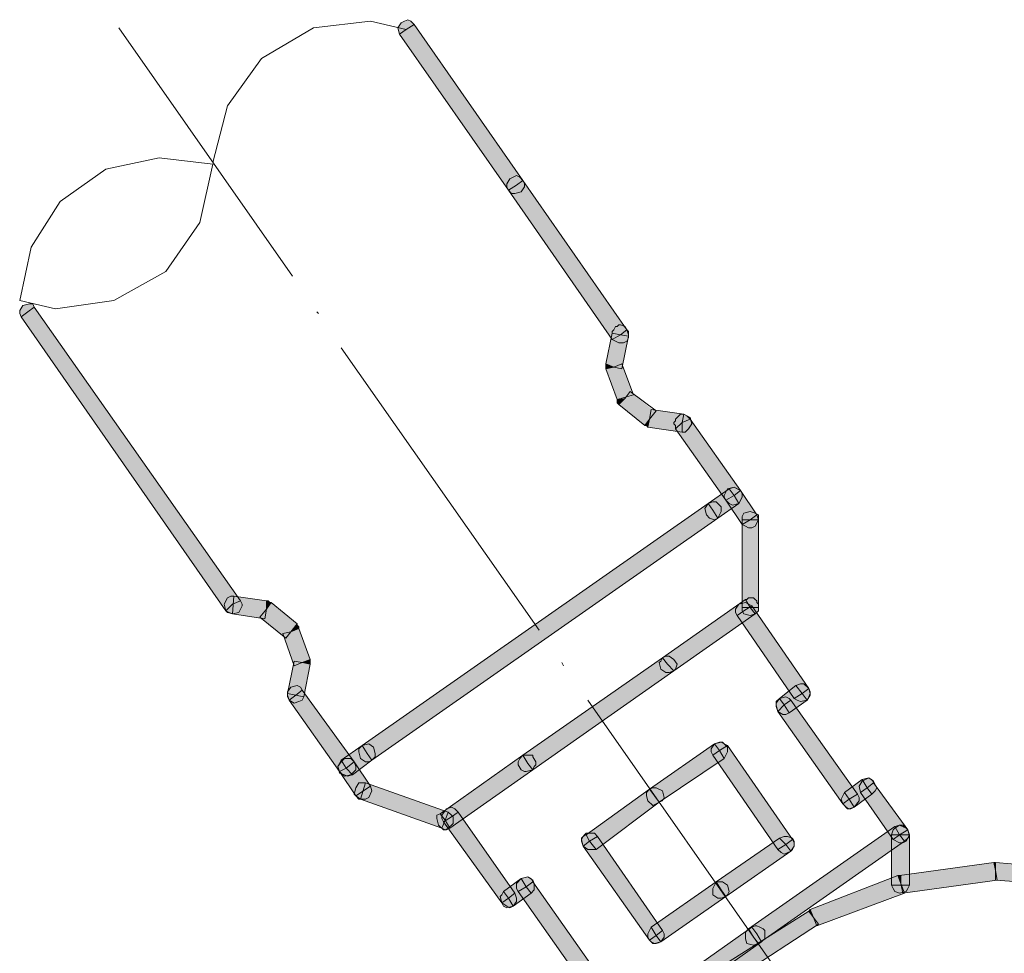
# Model space of a CAD drawing. Units: inches. Extents: x 6707493 to 6961580, y 8638350 to 8788449.
# Drawn here: x 6918858 to 6918939, y 8650438 to 8650515 of the extents above; entities that cross this region are included whole.
import ezdxf

# ---------------------------------------------------------------- set-up
doc = ezdxf.new("R2010")
doc.units = ezdxf.units.IN
doc.header["$MEASUREMENT"] = 0
doc.layers.add('MIDDEL', color=205, linetype='Continuous', lineweight=0)

msp = doc.modelspace()

# ---------------------------------------------------------------- hatches: boundary and pattern name
at = {"layer": 'MIDDEL', "linetype": 'Continuous'}
for points in [[(6918889.864, 8650514.18), (6918889.33, 8650513.78), (6918889.197, 8650514.313), (6918889.464, 8650514.713), (6918889.73, 8650514.847), (6918889.997, 8650514.98), (6918890.264, 8650514.847), (6918890.53, 8650514.58)], [(6918898.264, 8650500.98), (6918898.93, 8650501.38), (6918899.464, 8650501.78), (6918890.53, 8650514.58), (6918889.864, 8650514.18), (6918889.33, 8650513.78)], [(6918898.93, 8650501.38), (6918898.264, 8650500.98), (6918898.13, 8650501.247), (6918898.13, 8650501.513), (6918898.397, 8650501.913), (6918898.93, 8650502.18), (6918899.197, 8650502.047), (6918899.464, 8650501.78)], [(6918906.797, 8650488.713), (6918907.464, 8650489.113), (6918907.997, 8650489.513), (6918899.464, 8650501.78), (6918898.93, 8650501.38), (6918898.264, 8650500.98)], [(6918898.93, 8650501.38), (6918899.464, 8650501.78), (6918899.597, 8650501.513), (6918899.597, 8650501.247), (6918899.33, 8650500.847), (6918898.797, 8650500.713), (6918898.53, 8650500.713), (6918898.264, 8650500.98)], [(6918858.797, 8650490.98), (6918858.264, 8650490.58), (6918858.13, 8650490.847), (6918858.13, 8650491.113), (6918858.397, 8650491.513), (6918858.93, 8650491.647), (6918859.197, 8650491.647), (6918859.33, 8650491.38)], [(6918875.064, 8650466.447), (6918875.597, 8650466.98), (6918876.264, 8650467.247), (6918859.33, 8650491.38), (6918858.797, 8650490.98), (6918858.264, 8650490.58)], [(6918907.464, 8650489.113), (6918906.797, 8650489.247), (6918906.797, 8650489.38), (6918906.93, 8650489.513), (6918907.064, 8650489.78), (6918907.197, 8650489.78), (6918907.33, 8650489.913), (6918907.464, 8650489.913), (6918907.864, 8650489.78), (6918908.13, 8650489.513), (6918908.13, 8650489.38), (6918908.13, 8650488.98)], [(6918907.464, 8650489.113), (6918907.997, 8650489.513), (6918908.13, 8650489.113), (6918908.13, 8650488.847), (6918907.997, 8650488.58), (6918907.73, 8650488.447), (6918907.33, 8650488.447), (6918907.064, 8650488.58), (6918906.797, 8650488.713)], [(6918908.13, 8650488.98), (6918907.464, 8650489.113), (6918906.797, 8650489.247), (6918906.264, 8650486.713), (6918906.93, 8650486.447), (6918907.597, 8650486.313)], [(6918906.93, 8650486.447), (6918906.264, 8650486.713), (6918906.264, 8650486.313)], [(6918907.597, 8650486.713), (6918906.93, 8650486.447), (6918906.264, 8650486.313), (6918907.197, 8650483.78), (6918908.53, 8650484.18)], [(6918908.264, 8650484.447), (6918907.864, 8650483.913), (6918907.33, 8650483.38), (6918909.464, 8650481.647), (6918909.864, 8650482.18), (6918910.397, 8650482.713)], [(6918907.864, 8650483.913), (6918907.197, 8650483.78), (6918907.197, 8650483.647), (6918907.197, 8650483.513), (6918907.33, 8650483.38)], [(6918909.997, 8650482.98), (6918909.864, 8650482.18), (6918909.73, 8650481.513), (6918912.53, 8650481.113), (6918912.53, 8650481.913), (6918912.664, 8650482.58)], [(6918909.864, 8650482.18), (6918909.464, 8650481.647), (6918909.597, 8650481.647), (6918909.73, 8650481.513)], [(6918912.53, 8650481.913), (6918911.997, 8650481.38), (6918911.997, 8650481.647), (6918911.864, 8650481.78), (6918911.864, 8650481.913), (6918911.997, 8650482.047), (6918911.997, 8650482.18), (6918912.13, 8650482.313), (6918912.397, 8650482.58), (6918912.664, 8650482.58), (6918912.93, 8650482.447), (6918913.197, 8650482.18)], [(6918916.13, 8650475.513), (6918916.797, 8650475.913), (6918917.33, 8650476.313), (6918913.197, 8650482.18), (6918912.53, 8650481.913), (6918911.997, 8650481.38)], [(6918912.53, 8650481.913), (6918912.664, 8650482.58), (6918912.93, 8650482.447), (6918913.197, 8650482.313), (6918913.33, 8650481.78), (6918913.064, 8650481.38), (6918912.797, 8650481.113), (6918912.53, 8650481.113)], [(6918914.664, 8650475.247), (6918915.064, 8650474.713), (6918915.464, 8650474.047), (6918917.197, 8650475.247), (6918916.797, 8650475.913), (6918916.397, 8650476.447)], [(6918916.797, 8650475.913), (6918916.13, 8650475.513), (6918915.997, 8650475.78), (6918915.997, 8650475.913), (6918916.13, 8650476.18), (6918916.264, 8650476.447), (6918916.53, 8650476.58), (6918916.797, 8650476.58), (6918917.064, 8650476.447), (6918917.33, 8650476.313)], [(6918916.797, 8650475.913), (6918916.397, 8650476.447), (6918916.797, 8650476.58), (6918917.33, 8650476.313), (6918917.464, 8650476.047), (6918917.464, 8650475.78), (6918917.33, 8650475.513), (6918917.197, 8650475.247)], [(6918916.797, 8650475.913), (6918917.33, 8650476.313), (6918917.464, 8650475.913), (6918917.464, 8650475.647), (6918917.197, 8650475.247), (6918916.664, 8650475.113), (6918916.397, 8650475.247), (6918916.13, 8650475.513)], [(6918917.33, 8650476.313), (6918916.797, 8650475.913), (6918916.13, 8650475.513), (6918917.464, 8650473.513), (6918918.13, 8650473.913), (6918918.664, 8650474.313)], [(6918886.264, 8650455.38), (6918886.664, 8650454.713), (6918887.064, 8650454.18), (6918915.464, 8650474.047), (6918915.064, 8650474.713), (6918914.664, 8650475.247)], [(6918915.064, 8650474.713), (6918915.464, 8650474.047), (6918915.197, 8650473.913), (6918914.93, 8650474.047), (6918914.53, 8650474.313), (6918914.397, 8650474.713), (6918914.53, 8650474.98), (6918914.664, 8650475.247)], [(6918915.064, 8650474.713), (6918914.664, 8650475.247), (6918915.064, 8650475.38), (6918915.33, 8650475.38), (6918915.73, 8650474.98), (6918915.73, 8650474.58), (6918915.464, 8650474.047)], [(6918918.13, 8650473.913), (6918917.464, 8650473.913), (6918917.464, 8650474.18), (6918917.597, 8650474.447), (6918918.13, 8650474.58), (6918918.53, 8650474.447), (6918918.797, 8650474.313), (6918918.797, 8650473.913)], [(6918918.13, 8650473.913), (6918918.664, 8650474.313), (6918918.797, 8650473.913), (6918918.53, 8650473.38), (6918918.264, 8650473.247), (6918917.997, 8650473.247), (6918917.73, 8650473.38), (6918917.464, 8650473.513)], [(6918918.797, 8650473.913), (6918917.464, 8650473.913), (6918917.464, 8650466.713), (6918918.797, 8650466.713)], [(6918875.597, 8650466.98), (6918875.597, 8650466.18), (6918875.197, 8650466.313), (6918875.064, 8650466.447), (6918874.93, 8650466.98), (6918875.197, 8650467.513), (6918875.464, 8650467.647), (6918875.73, 8650467.647)], [(6918878.264, 8650465.78), (6918878.397, 8650466.58), (6918878.397, 8650467.247), (6918875.73, 8650467.647), (6918875.597, 8650466.18)], [(6918918.13, 8650466.713), (6918917.73, 8650467.38), (6918917.997, 8650467.513), (6918918.264, 8650467.38), (6918918.664, 8650467.113), (6918918.797, 8650466.713), (6918918.664, 8650466.447), (6918918.53, 8650466.18)], [(6918875.597, 8650466.98), (6918876.264, 8650467.247), (6918876.397, 8650466.98), (6918876.397, 8650466.847), (6918876.13, 8650466.313), (6918875.597, 8650466.18), (6918875.33, 8650466.313), (6918875.064, 8650466.447)], [(6918879.997, 8650464.18), (6918880.397, 8650464.713), (6918880.93, 8650465.38), (6918878.797, 8650467.113), (6918878.397, 8650466.58), (6918877.864, 8650465.913)], [(6918878.397, 8650466.58), (6918878.797, 8650467.113), (6918878.664, 8650467.113), (6918878.53, 8650467.247), (6918878.397, 8650467.247)], [(6918910.93, 8650462.58), (6918911.33, 8650462.047), (6918911.864, 8650461.513), (6918918.53, 8650466.18), (6918918.13, 8650466.713), (6918917.73, 8650467.38)], [(6918917.597, 8650466.447), (6918917.064, 8650466.047), (6918916.93, 8650466.18), (6918916.93, 8650466.313), (6918916.93, 8650466.713), (6918917.064, 8650466.847), (6918917.064, 8650466.98), (6918917.464, 8650467.113), (6918917.73, 8650467.113), (6918917.997, 8650466.98), (6918918.264, 8650466.847)], [(6918918.264, 8650466.847), (6918917.597, 8650466.447), (6918917.064, 8650466.047), (6918921.73, 8650459.247), (6918922.93, 8650460.047)], [(6918918.13, 8650466.713), (6918918.797, 8650466.713), (6918918.797, 8650466.447), (6918918.53, 8650466.18), (6918918.13, 8650466.047), (6918917.597, 8650466.18), (6918917.464, 8650466.447), (6918917.464, 8650466.713)], [(6918880.397, 8650464.713), (6918881.064, 8650464.98), (6918881.064, 8650465.113), (6918880.93, 8650465.247), (6918880.93, 8650465.38)], [(6918880.664, 8650461.913), (6918881.33, 8650462.18), (6918881.997, 8650462.447), (6918881.064, 8650464.98), (6918879.73, 8650464.58)], [(6918911.33, 8650462.047), (6918910.93, 8650462.58), (6918911.464, 8650462.713), (6918911.864, 8650462.447), (6918912.13, 8650462.047), (6918911.997, 8650461.78), (6918911.864, 8650461.513)], [(6918880.13, 8650459.647), (6918881.464, 8650459.38), (6918881.997, 8650462.047), (6918881.33, 8650462.18), (6918880.664, 8650462.313)], [(6918881.33, 8650462.18), (6918881.997, 8650462.047), (6918881.997, 8650462.447)], [(6918899.464, 8650454.58), (6918899.864, 8650453.913), (6918900.264, 8650453.38), (6918911.864, 8650461.513), (6918911.33, 8650462.047), (6918910.93, 8650462.58)], [(6918911.33, 8650462.047), (6918911.864, 8650461.513), (6918911.464, 8650461.38), (6918911.197, 8650461.38), (6918910.797, 8650461.647), (6918910.664, 8650462.18), (6918910.797, 8650462.313), (6918910.93, 8650462.58)], [(6918880.797, 8650459.513), (6918880.264, 8650459.113), (6918880.13, 8650459.513), (6918880.13, 8650459.78), (6918880.397, 8650460.18), (6918880.93, 8650460.313), (6918881.197, 8650460.18), (6918881.33, 8650459.913)], [(6918922.797, 8650459.113), (6918921.864, 8650460.313), (6918920.53, 8650459.247), (6918920.93, 8650458.713), (6918921.33, 8650458.047)], [(6918922.397, 8650459.647), (6918921.864, 8650460.313), (6918922.397, 8650460.447), (6918922.93, 8650460.18), (6918923.064, 8650459.647), (6918922.93, 8650459.38), (6918922.797, 8650459.113)], [(6918880.797, 8650459.513), (6918881.464, 8650459.38), (6918881.33, 8650459.113), (6918881.064, 8650458.98), (6918880.664, 8650458.847), (6918880.264, 8650459.113), (6918880.13, 8650459.38), (6918880.13, 8650459.647)], [(6918884.397, 8650453.247), (6918884.93, 8650453.513), (6918885.597, 8650454.047), (6918881.33, 8650459.913), (6918880.797, 8650459.513), (6918880.264, 8650459.113)], [(6918920.93, 8650458.713), (6918920.397, 8650458.18), (6918920.264, 8650458.58), (6918920.264, 8650458.847), (6918920.53, 8650459.247), (6918921.064, 8650459.38), (6918921.33, 8650459.247), (6918921.464, 8650459.113)], [(6918922.397, 8650459.647), (6918922.93, 8650460.047), (6918923.064, 8650459.78), (6918923.064, 8650459.513), (6918922.797, 8650459.113), (6918922.264, 8650458.98), (6918921.997, 8650458.98), (6918921.73, 8650459.247)], [(6918920.93, 8650458.713), (6918921.33, 8650458.047), (6918921.064, 8650457.913), (6918920.797, 8650457.913), (6918920.397, 8650458.18), (6918920.264, 8650458.713), (6918920.264, 8650458.98), (6918920.53, 8650459.247)], [(6918921.464, 8650459.113), (6918920.93, 8650458.713), (6918920.397, 8650458.18), (6918925.73, 8650450.58), (6918926.264, 8650450.98), (6918926.93, 8650451.38)], [(6918887.064, 8650454.18), (6918886.664, 8650454.713), (6918886.264, 8650455.38), (6918884.53, 8650454.18), (6918884.93, 8650453.513), (6918885.464, 8650452.98)], [(6918886.664, 8650454.713), (6918887.064, 8650454.18), (6918886.797, 8650454.047), (6918886.53, 8650454.047), (6918886.13, 8650454.313), (6918885.997, 8650454.847), (6918885.997, 8650455.113), (6918886.264, 8650455.38)], [(6918886.664, 8650454.713), (6918886.264, 8650455.38), (6918886.397, 8650455.38), (6918886.53, 8650455.513), (6918886.797, 8650455.513), (6918886.93, 8650455.38), (6918887.064, 8650455.38), (6918887.197, 8650455.247), (6918887.33, 8650454.98), (6918887.33, 8650454.713), (6918887.33, 8650454.447), (6918887.064, 8650454.18)], [(6918909.864, 8650451.78), (6918910.264, 8650451.247), (6918910.664, 8650450.713), (6918915.997, 8650454.313), (6918915.597, 8650454.98), (6918915.197, 8650455.513)], [(6918915.597, 8650454.98), (6918915.064, 8650454.58), (6918914.93, 8650454.847), (6918914.93, 8650455.113), (6918915.197, 8650455.513), (6918915.73, 8650455.647), (6918915.997, 8650455.513), (6918916.264, 8650455.38)], [(6918920.397, 8650446.847), (6918921.064, 8650447.247), (6918921.597, 8650447.647), (6918916.264, 8650455.38), (6918915.597, 8650454.98), (6918915.064, 8650454.58)], [(6918915.597, 8650454.98), (6918915.197, 8650455.513), (6918915.597, 8650455.647), (6918915.864, 8650455.647), (6918916.264, 8650455.38), (6918916.264, 8650454.847), (6918916.264, 8650454.58), (6918915.997, 8650454.313)], [(6918900.264, 8650453.38), (6918899.864, 8650453.913), (6918899.464, 8650454.58), (6918892.664, 8650449.78), (6918893.064, 8650449.247), (6918893.464, 8650448.58)], [(6918899.864, 8650453.913), (6918900.264, 8650453.38), (6918899.73, 8650453.247), (6918899.597, 8650453.247), (6918899.33, 8650453.38), (6918899.064, 8650453.78), (6918899.064, 8650454.047), (6918899.197, 8650454.313), (6918899.464, 8650454.58)], [(6918899.864, 8650453.913), (6918899.464, 8650454.58), (6918899.73, 8650454.58), (6918899.864, 8650454.58), (6918899.997, 8650454.58), (6918900.264, 8650454.58), (6918900.264, 8650454.447), (6918900.53, 8650454.047), (6918900.53, 8650453.78), (6918900.397, 8650453.647), (6918900.264, 8650453.38)], [(6918884.93, 8650453.513), (6918884.397, 8650453.247), (6918884.264, 8650453.647), (6918884.53, 8650454.047), (6918884.797, 8650454.313), (6918885.064, 8650454.313), (6918885.33, 8650454.313), (6918885.597, 8650454.047)], [(6918884.93, 8650453.513), (6918885.464, 8650452.98), (6918884.93, 8650452.847), (6918884.664, 8650452.98), (6918884.397, 8650453.113), (6918884.264, 8650453.38), (6918884.264, 8650453.647), (6918884.397, 8650453.913), (6918884.53, 8650454.18)], [(6918884.93, 8650453.513), (6918885.597, 8650454.047), (6918885.73, 8650453.647), (6918885.73, 8650453.38), (6918885.33, 8650452.98), (6918884.797, 8650452.847), (6918884.664, 8650452.98), (6918884.397, 8650453.247)], [(6918885.597, 8650454.047), (6918884.93, 8650453.513), (6918884.397, 8650453.247), (6918885.73, 8650451.247), (6918886.264, 8650451.647), (6918886.93, 8650452.047)], [(6918886.264, 8650451.647), (6918886.13, 8650450.98), (6918885.73, 8650451.247), (6918885.597, 8650451.38), (6918885.73, 8650451.913), (6918885.997, 8650452.313), (6918886.53, 8650452.313)], [(6918886.53, 8650452.313), (6918886.13, 8650450.98), (6918892.797, 8650448.58), (6918893.064, 8650449.247), (6918893.33, 8650449.913)], [(6918925.864, 8650451.513), (6918926.264, 8650450.98), (6918926.664, 8650450.313), (6918928.13, 8650451.38), (6918927.73, 8650451.913), (6918927.33, 8650452.58)], [(6918927.73, 8650451.913), (6918927.197, 8650451.513), (6918927.064, 8650451.647), (6918927.064, 8650451.913), (6918927.064, 8650452.047), (6918927.064, 8650452.18), (6918927.197, 8650452.313), (6918927.197, 8650452.447), (6918927.464, 8650452.58), (6918927.597, 8650452.713), (6918927.864, 8650452.713), (6918928.13, 8650452.58), (6918928.264, 8650452.313)], [(6918928.264, 8650452.313), (6918927.73, 8650451.913), (6918927.197, 8650451.513), (6918929.864, 8650447.647), (6918930.53, 8650448.047), (6918931.064, 8650448.447)], [(6918927.73, 8650451.913), (6918927.33, 8650452.58), (6918927.597, 8650452.713), (6918927.864, 8650452.713), (6918928.264, 8650452.447), (6918928.397, 8650452.18), (6918928.53, 8650451.913), (6918928.397, 8650451.647), (6918928.13, 8650451.38)], [(6918886.264, 8650451.647), (6918886.93, 8650452.047), (6918887.064, 8650451.513), (6918886.797, 8650451.113), (6918886.264, 8650450.98), (6918885.997, 8650450.98), (6918885.73, 8650451.247)], [(6918910.664, 8650450.713), (6918910.264, 8650451.247), (6918909.864, 8650451.78), (6918904.664, 8650448.047), (6918904.93, 8650447.513), (6918905.464, 8650446.847)], [(6918910.264, 8650451.247), (6918910.664, 8650450.713), (6918910.264, 8650450.447), (6918909.73, 8650450.713), (6918909.597, 8650451.247), (6918909.597, 8650451.513), (6918909.864, 8650451.78)], [(6918910.264, 8650451.247), (6918909.864, 8650451.78), (6918910.13, 8650451.913), (6918910.397, 8650451.913), (6918910.93, 8650451.647), (6918911.064, 8650451.113), (6918910.93, 8650450.847), (6918910.664, 8650450.713)], [(6918926.264, 8650450.98), (6918926.664, 8650450.313), (6918926.397, 8650450.18), (6918926.13, 8650450.18), (6918925.73, 8650450.58), (6918925.597, 8650450.98), (6918925.73, 8650451.247), (6918925.864, 8650451.513)], [(6918926.264, 8650450.98), (6918926.93, 8650451.38), (6918927.064, 8650451.113), (6918927.064, 8650450.847), (6918926.664, 8650450.313), (6918926.264, 8650450.18), (6918925.997, 8650450.313), (6918925.73, 8650450.58)], [(6918893.064, 8650449.247), (6918893.464, 8650448.58), (6918893.197, 8650448.447), (6918892.93, 8650448.447), (6918892.53, 8650448.847), (6918892.397, 8650449.247), (6918892.397, 8650449.513), (6918892.664, 8650449.78)], [(6918893.597, 8650449.513), (6918892.93, 8650449.113), (6918892.797, 8650449.38), (6918892.797, 8650449.647), (6918893.197, 8650450.18), (6918893.597, 8650450.313), (6918893.864, 8650450.18), (6918894.13, 8650449.913)], [(6918893.064, 8650449.247), (6918893.33, 8650449.913), (6918893.597, 8650449.78), (6918893.73, 8650449.513), (6918893.73, 8650449.38), (6918893.73, 8650449.113), (6918893.73, 8650448.847), (6918893.597, 8650448.713), (6918893.33, 8650448.58), (6918893.064, 8650448.447), (6918892.93, 8650448.447), (6918892.797, 8650448.58)], [(6918894.13, 8650449.913), (6918893.597, 8650449.513), (6918892.93, 8650449.113), (6918897.73, 8650442.447), (6918898.264, 8650442.847), (6918898.797, 8650443.247)], [(6918904.93, 8650447.513), (6918904.397, 8650447.113), (6918904.264, 8650447.513), (6918904.264, 8650447.78), (6918904.664, 8650448.18), (6918905.197, 8650448.18), (6918905.597, 8650447.913)], [(6918904.93, 8650447.513), (6918905.464, 8650446.847), (6918905.064, 8650446.847), (6918904.797, 8650446.847), (6918904.397, 8650447.113), (6918904.264, 8650447.647), (6918904.397, 8650447.913), (6918904.664, 8650448.047)], [(6918917.997, 8650440.313), (6918918.397, 8650439.647), (6918918.797, 8650439.113), (6918930.797, 8650447.513), (6918930.53, 8650448.047), (6918929.997, 8650448.713)], [(6918930.53, 8650448.047), (6918929.73, 8650448.047), (6918929.864, 8650448.447), (6918929.997, 8650448.58), (6918930.397, 8650448.847), (6918930.93, 8650448.58), (6918931.064, 8650448.447), (6918931.197, 8650448.047)], [(6918931.197, 8650448.047), (6918929.73, 8650448.047), (6918929.73, 8650443.913), (6918931.197, 8650443.913)], [(6918930.53, 8650448.047), (6918931.064, 8650448.447), (6918931.197, 8650448.047), (6918930.93, 8650447.513), (6918930.664, 8650447.38), (6918930.397, 8650447.38), (6918930.13, 8650447.513), (6918929.864, 8650447.647)], [(6918930.53, 8650448.047), (6918929.997, 8650448.713), (6918930.397, 8650448.847), (6918930.664, 8650448.847), (6918931.064, 8650448.447), (6918931.197, 8650447.913), (6918931.064, 8650447.78), (6918930.797, 8650447.513)], [(6918909.864, 8650439.38), (6918910.397, 8650439.78), (6918910.93, 8650440.18), (6918905.597, 8650447.913), (6918904.93, 8650447.513), (6918904.397, 8650447.113)], [(6918915.33, 8650444.18), (6918915.73, 8650443.513), (6918916.13, 8650442.98), (6918921.464, 8650446.713), (6918921.064, 8650447.247), (6918920.53, 8650447.78)], [(6918921.064, 8650447.247), (6918921.597, 8650447.647), (6918921.73, 8650447.38), (6918921.73, 8650447.113), (6918921.464, 8650446.713), (6918920.93, 8650446.447), (6918920.664, 8650446.58), (6918920.397, 8650446.847)], [(6918921.064, 8650447.247), (6918920.53, 8650447.78), (6918920.93, 8650447.913), (6918921.197, 8650447.913), (6918921.597, 8650447.78), (6918921.73, 8650447.513), (6918921.73, 8650447.113), (6918921.597, 8650446.847), (6918921.464, 8650446.713)], [(6918938.397, 8650444.313), (6918938.13, 8650445.78), (6918930.53, 8650444.713), (6918930.664, 8650443.247)], [(6918938.264, 8650445.113), (6918938.264, 8650445.78), (6918938.13, 8650445.78)], [(6918945.864, 8650443.78), (6918945.997, 8650444.447), (6918945.997, 8650445.113), (6918938.264, 8650445.78), (6918938.264, 8650444.313)], [(6918897.864, 8650443.38), (6918898.264, 8650442.847), (6918898.664, 8650442.18), (6918900.13, 8650443.247), (6918899.73, 8650443.78), (6918899.33, 8650444.447)], [(6918899.73, 8650443.78), (6918899.064, 8650443.38), (6918898.93, 8650443.647), (6918898.93, 8650444.047), (6918899.33, 8650444.447), (6918899.864, 8650444.58), (6918900.13, 8650444.447), (6918900.264, 8650444.18)], [(6918900.264, 8650444.18), (6918899.73, 8650443.78), (6918899.064, 8650443.38), (6918904.53, 8650435.647), (6918905.064, 8650436.047), (6918905.73, 8650436.447)], [(6918899.73, 8650443.78), (6918899.33, 8650444.447), (6918899.864, 8650444.58), (6918900.264, 8650444.313), (6918900.397, 8650444.047), (6918900.397, 8650443.78), (6918900.397, 8650443.513), (6918900.13, 8650443.247)], [(6918916.13, 8650442.98), (6918915.73, 8650443.513), (6918915.33, 8650444.18), (6918909.997, 8650440.447), (6918910.397, 8650439.78), (6918910.797, 8650439.247)], [(6918915.73, 8650443.513), (6918916.13, 8650442.98), (6918915.73, 8650442.847), (6918915.464, 8650442.847), (6918915.064, 8650443.113), (6918915.064, 8650443.647), (6918915.33, 8650444.18)], [(6918915.73, 8650443.513), (6918915.33, 8650444.18), (6918915.597, 8650444.18), (6918915.864, 8650444.18), (6918916.264, 8650443.913), (6918916.397, 8650443.38), (6918916.264, 8650443.113), (6918916.13, 8650442.98)], [(6918930.797, 8650443.247), (6918930.264, 8650444.713), (6918923.064, 8650441.913), (6918923.33, 8650441.247), (6918923.597, 8650440.58)], [(6918930.53, 8650443.913), (6918930.53, 8650444.713), (6918930.264, 8650444.713)], [(6918898.264, 8650442.847), (6918898.664, 8650442.18), (6918898.397, 8650442.047), (6918898.13, 8650442.047), (6918897.73, 8650442.447), (6918897.597, 8650442.847), (6918897.597, 8650443.113), (6918897.864, 8650443.38)], [(6918898.264, 8650442.847), (6918898.797, 8650443.247), (6918898.93, 8650442.847), (6918898.93, 8650442.58), (6918898.664, 8650442.18), (6918898.13, 8650442.047), (6918897.864, 8650442.18), (6918897.73, 8650442.447)], [(6918930.53, 8650443.913), (6918931.197, 8650443.913), (6918931.064, 8650443.647), (6918930.93, 8650443.38), (6918930.397, 8650443.247), (6918929.997, 8650443.38), (6918929.864, 8650443.647), (6918929.73, 8650443.913)], [(6918923.73, 8650440.713), (6918923.33, 8650441.247), (6918922.93, 8650441.78), (6918916.397, 8650437.647), (6918916.797, 8650436.98), (6918917.197, 8650436.447)], [(6918923.33, 8650441.247), (6918923.064, 8650441.913), (6918922.93, 8650441.78)], [(6918919.064, 8650439.247), (6918918.664, 8650439.913), (6918918.264, 8650440.447), (6918905.997, 8650431.78), (6918906.397, 8650431.247), (6918906.797, 8650430.58)], [(6918910.397, 8650439.78), (6918910.797, 8650439.247), (6918910.664, 8650439.113), (6918910.53, 8650439.113), (6918910.264, 8650439.113), (6918910.13, 8650439.113), (6918909.997, 8650439.247), (6918909.864, 8650439.38), (6918909.73, 8650439.647), (6918909.73, 8650439.913), (6918909.864, 8650440.18), (6918909.997, 8650440.447)], [(6918910.397, 8650439.78), (6918910.93, 8650440.18), (6918911.064, 8650439.913), (6918911.064, 8650439.647), (6918910.797, 8650439.247), (6918910.264, 8650439.113), (6918909.997, 8650439.247), (6918909.864, 8650439.38)], [(6918918.397, 8650439.647), (6918918.797, 8650439.113), (6918918.397, 8650438.98), (6918917.864, 8650439.113), (6918917.73, 8650439.513), (6918917.73, 8650439.78), (6918917.73, 8650440.047), (6918917.997, 8650440.313)], [(6918918.664, 8650439.913), (6918918.264, 8650440.447), (6918918.53, 8650440.58), (6918918.93, 8650440.447), (6918919.33, 8650440.18), (6918919.33, 8650439.647), (6918919.064, 8650439.247)]]:
    msp.add_hatch(color=256, dxfattribs=at).paths.add_polyline_path(points)

# ---------------------------------------------------------------- linework, layer by layer
for points in [[(6918886.93, 8650514.847), (6918882.264, 8650514.313), (6918877.997, 8650511.78), (6918875.197, 8650507.913), (6918873.997, 8650503.247)], [(6918889.864, 8650514.18), (6918886.93, 8650514.847)], [(6918889.33, 8650513.78), (6918889.197, 8650514.313), (6918889.464, 8650514.713), (6918889.73, 8650514.847), (6918889.997, 8650514.98), (6918890.264, 8650514.847), (6918890.53, 8650514.58)], [(6918898.264, 8650500.98), (6918898.93, 8650501.38), (6918899.464, 8650501.78), (6918890.53, 8650514.58), (6918889.864, 8650514.18), (6918889.33, 8650513.78), (6918898.264, 8650500.98)], [(6918866.264, 8650514.313), (6918880.53, 8650493.913)], [(6918873.997, 8650503.113), (6918869.597, 8650503.647), (6918865.197, 8650502.713), (6918861.464, 8650500.047), (6918859.064, 8650496.313), (6918858.13, 8650491.913)], [(6918861.064, 8650491.247), (6918865.864, 8650491.913), (6918870.13, 8650494.313), (6918872.93, 8650498.313), (6918873.997, 8650503.113)], [(6918898.264, 8650500.98), (6918898.13, 8650501.247), (6918898.13, 8650501.513), (6918898.397, 8650501.913), (6918898.93, 8650502.18), (6918899.197, 8650502.047), (6918899.464, 8650501.78)], [(6918906.797, 8650488.713), (6918907.464, 8650489.113), (6918907.997, 8650489.513), (6918899.464, 8650501.78), (6918898.93, 8650501.38), (6918898.264, 8650500.98), (6918906.797, 8650488.713)], [(6918899.464, 8650501.78), (6918899.597, 8650501.513), (6918899.597, 8650501.247), (6918899.33, 8650500.847), (6918898.797, 8650500.713), (6918898.53, 8650500.713), (6918898.264, 8650500.98)], [(6918858.13, 8650491.913), (6918861.064, 8650491.247)], [(6918858.264, 8650490.58), (6918858.13, 8650490.847), (6918858.13, 8650491.113), (6918858.397, 8650491.513), (6918858.93, 8650491.647), (6918859.197, 8650491.647), (6918859.33, 8650491.38)], [(6918875.064, 8650466.447), (6918875.597, 8650466.98), (6918876.264, 8650467.247), (6918859.33, 8650491.38), (6918858.797, 8650490.98), (6918858.264, 8650490.58), (6918875.064, 8650466.447)], [(6918882.53, 8650490.98), (6918882.664, 8650490.847)], [(6918906.797, 8650489.247), (6918906.797, 8650489.38), (6918906.93, 8650489.513), (6918907.064, 8650489.78), (6918907.197, 8650489.78), (6918907.33, 8650489.913), (6918907.464, 8650489.913), (6918907.864, 8650489.78), (6918907.997, 8650489.513), (6918908.13, 8650489.38), (6918908.13, 8650488.98)], [(6918907.997, 8650489.513), (6918908.13, 8650489.113), (6918908.13, 8650488.847), (6918907.997, 8650488.58), (6918907.73, 8650488.447), (6918907.33, 8650488.447), (6918907.064, 8650488.58), (6918906.797, 8650488.713)], [(6918908.13, 8650488.98), (6918907.464, 8650489.113), (6918906.797, 8650489.247), (6918906.264, 8650486.713), (6918906.93, 8650486.447), (6918907.597, 8650486.313), (6918908.13, 8650488.98)], [(6918884.53, 8650488.047), (6918900.797, 8650464.847)], [(6918906.264, 8650486.713), (6918906.264, 8650486.313)], [(6918907.597, 8650486.713), (6918906.93, 8650486.447), (6918906.264, 8650486.313), (6918907.197, 8650483.78), (6918908.53, 8650484.18), (6918907.597, 8650486.713)], [(6918908.264, 8650484.447), (6918907.864, 8650483.913), (6918907.33, 8650483.38), (6918909.464, 8650481.647), (6918909.864, 8650482.18), (6918910.397, 8650482.847), (6918908.264, 8650484.447)], [(6918907.197, 8650483.78), (6918907.197, 8650483.647), (6918907.197, 8650483.513), (6918907.33, 8650483.38)], [(6918909.997, 8650482.98), (6918909.864, 8650482.18), (6918909.73, 8650481.513), (6918912.53, 8650481.113), (6918912.53, 8650481.913), (6918912.664, 8650482.58), (6918909.997, 8650482.98)], [(6918911.997, 8650481.38), (6918911.997, 8650481.647), (6918911.864, 8650481.78), (6918911.864, 8650481.913), (6918911.997, 8650482.047), (6918911.997, 8650482.18), (6918912.13, 8650482.313), (6918912.397, 8650482.58), (6918912.664, 8650482.58), (6918912.93, 8650482.447), (6918913.197, 8650482.18)], [(6918916.13, 8650475.513), (6918916.797, 8650475.913), (6918917.33, 8650476.313), (6918913.197, 8650482.18), (6918912.53, 8650481.913), (6918911.997, 8650481.38), (6918916.13, 8650475.513)], [(6918912.664, 8650482.58), (6918912.93, 8650482.447), (6918913.197, 8650482.313), (6918913.33, 8650481.78), (6918913.064, 8650481.38), (6918912.797, 8650481.113), (6918912.53, 8650481.113)], [(6918909.464, 8650481.647), (6918909.597, 8650481.647), (6918909.597, 8650481.647), (6918909.73, 8650481.513)], [(6918914.664, 8650475.247), (6918915.064, 8650474.713), (6918915.464, 8650474.047), (6918917.197, 8650475.247), (6918916.797, 8650475.913), (6918916.397, 8650476.447), (6918914.664, 8650475.247)], [(6918916.13, 8650475.513), (6918915.997, 8650475.78), (6918915.997, 8650475.913), (6918916.13, 8650476.18), (6918916.264, 8650476.447), (6918916.797, 8650476.58), (6918917.064, 8650476.447), (6918917.33, 8650476.313)], [(6918916.397, 8650476.447), (6918916.797, 8650476.58), (6918917.33, 8650476.313), (6918917.464, 8650476.047), (6918917.464, 8650475.78), (6918917.33, 8650475.513), (6918917.197, 8650475.247)], [(6918917.33, 8650476.313), (6918917.464, 8650476.047), (6918917.464, 8650475.78), (6918917.197, 8650475.247), (6918916.664, 8650475.113), (6918916.397, 8650475.247), (6918916.13, 8650475.513)], [(6918917.33, 8650476.313), (6918916.797, 8650475.913), (6918916.13, 8650475.513), (6918917.464, 8650473.513), (6918918.13, 8650473.913), (6918918.664, 8650474.313), (6918917.33, 8650476.313)], [(6918886.264, 8650455.38), (6918886.664, 8650454.713), (6918887.064, 8650454.18), (6918915.464, 8650474.047), (6918915.064, 8650474.713), (6918914.664, 8650475.247), (6918886.264, 8650455.38)], [(6918915.464, 8650474.047), (6918915.197, 8650473.913), (6918914.797, 8650474.047), (6918914.53, 8650474.313), (6918914.397, 8650474.847), (6918914.664, 8650475.247)], [(6918914.664, 8650475.247), (6918915.064, 8650475.38), (6918915.33, 8650475.38), (6918915.73, 8650474.98), (6918915.73, 8650474.58), (6918915.464, 8650474.047)], [(6918917.464, 8650473.913), (6918917.464, 8650474.18), (6918917.597, 8650474.447), (6918918.13, 8650474.58), (6918918.53, 8650474.447), (6918918.797, 8650474.313), (6918918.797, 8650473.913)], [(6918918.664, 8650474.313), (6918918.797, 8650473.913), (6918918.53, 8650473.38), (6918918.264, 8650473.247), (6918917.997, 8650473.247), (6918917.73, 8650473.38), (6918917.464, 8650473.513)], [(6918918.797, 8650473.913), (6918917.464, 8650473.913), (6918917.464, 8650466.713), (6918918.797, 8650466.713), (6918918.797, 8650473.913)], [(6918875.597, 8650466.18), (6918875.197, 8650466.313), (6918875.064, 8650466.447), (6918874.93, 8650466.98), (6918875.197, 8650467.513), (6918875.464, 8650467.647), (6918875.73, 8650467.647)], [(6918878.264, 8650465.78), (6918878.397, 8650466.58), (6918878.397, 8650467.247), (6918875.73, 8650467.647), (6918875.597, 8650466.18), (6918878.264, 8650465.78)], [(6918917.73, 8650467.38), (6918917.864, 8650467.38), (6918917.997, 8650467.513), (6918918.397, 8650467.513), (6918918.53, 8650467.38), (6918918.664, 8650467.247), (6918918.664, 8650467.113), (6918918.797, 8650466.98), (6918918.797, 8650466.58), (6918918.797, 8650466.447), (6918918.664, 8650466.313), (6918918.53, 8650466.18)], [(6918876.264, 8650467.247), (6918876.397, 8650466.98), (6918876.397, 8650466.847), (6918876.13, 8650466.313), (6918875.597, 8650466.18), (6918875.33, 8650466.313), (6918875.064, 8650466.447)], [(6918879.997, 8650464.18), (6918880.397, 8650464.713), (6918880.93, 8650465.38), (6918878.797, 8650467.113), (6918878.397, 8650466.58), (6918877.864, 8650465.913), (6918879.997, 8650464.18)], [(6918878.797, 8650467.113), (6918878.664, 8650467.113), (6918878.53, 8650467.247), (6918878.397, 8650467.247)], [(6918910.93, 8650462.58), (6918911.33, 8650462.047), (6918911.864, 8650461.513), (6918918.53, 8650466.18), (6918918.13, 8650466.713), (6918917.73, 8650467.38), (6918910.93, 8650462.58)], [(6918917.064, 8650466.047), (6918916.93, 8650466.313), (6918916.93, 8650466.58), (6918917.197, 8650466.98), (6918917.73, 8650467.113), (6918917.997, 8650466.98), (6918918.264, 8650466.847)], [(6918918.264, 8650466.847), (6918917.597, 8650466.447), (6918917.064, 8650466.047), (6918921.73, 8650459.247), (6918922.397, 8650459.647), (6918922.93, 8650460.047), (6918918.264, 8650466.847)], [(6918918.797, 8650466.713), (6918918.797, 8650466.447), (6918918.53, 8650466.18), (6918918.13, 8650466.047), (6918917.597, 8650466.18), (6918917.464, 8650466.447), (6918917.464, 8650466.713)], [(6918881.064, 8650464.98), (6918881.064, 8650465.113), (6918881.064, 8650465.113), (6918880.93, 8650465.247), (6918880.93, 8650465.38)], [(6918880.664, 8650461.913), (6918881.33, 8650462.18), (6918881.997, 8650462.447), (6918881.064, 8650464.98), (6918880.397, 8650464.713), (6918879.73, 8650464.58), (6918880.664, 8650461.913)], [(6918910.93, 8650462.58), (6918911.197, 8650462.713), (6918911.464, 8650462.713), (6918911.864, 8650462.447), (6918912.13, 8650462.047), (6918911.997, 8650461.647), (6918911.864, 8650461.513)], [(6918880.13, 8650459.647), (6918881.464, 8650459.38), (6918881.997, 8650462.047), (6918881.33, 8650462.18), (6918880.664, 8650462.313), (6918880.13, 8650459.647)], [(6918881.997, 8650462.047), (6918881.997, 8650462.447)], [(6918899.464, 8650454.58), (6918899.864, 8650453.913), (6918900.264, 8650453.38), (6918911.864, 8650461.513), (6918911.33, 8650462.047), (6918910.93, 8650462.58), (6918899.464, 8650454.58)], [(6918902.664, 8650462.18), (6918902.797, 8650461.913)], [(6918911.864, 8650461.513), (6918911.464, 8650461.38), (6918911.197, 8650461.38), (6918910.797, 8650461.647), (6918910.664, 8650462.18), (6918910.797, 8650462.313), (6918910.93, 8650462.58)], [(6918880.264, 8650459.113), (6918880.13, 8650459.513), (6918880.13, 8650459.78), (6918880.397, 8650460.18), (6918880.93, 8650460.313), (6918881.197, 8650460.18), (6918881.33, 8650459.913)], [(6918922.797, 8650459.113), (6918922.397, 8650459.647), (6918921.864, 8650460.313), (6918920.53, 8650459.247), (6918920.93, 8650458.713), (6918921.33, 8650458.047), (6918922.797, 8650459.113)], [(6918921.864, 8650460.313), (6918922.264, 8650460.447), (6918922.53, 8650460.447), (6918922.93, 8650460.047), (6918923.064, 8650459.647), (6918922.93, 8650459.38), (6918922.797, 8650459.113)], [(6918881.464, 8650459.38), (6918881.33, 8650459.113), (6918881.064, 8650458.98), (6918880.664, 8650458.847), (6918880.264, 8650459.113), (6918880.13, 8650459.38), (6918880.13, 8650459.647)], [(6918884.397, 8650453.247), (6918884.93, 8650453.513), (6918885.597, 8650454.047), (6918881.33, 8650459.913), (6918880.797, 8650459.513), (6918880.264, 8650459.113), (6918884.397, 8650453.247)], [(6918920.397, 8650458.18), (6918920.264, 8650458.58), (6918920.264, 8650458.847), (6918920.53, 8650459.247), (6918921.064, 8650459.38), (6918921.33, 8650459.247), (6918921.464, 8650459.113)], [(6918922.93, 8650460.047), (6918923.064, 8650459.78), (6918923.064, 8650459.513), (6918922.797, 8650459.113), (6918922.264, 8650458.98), (6918921.997, 8650459.113), (6918921.73, 8650459.247)], [(6918904.797, 8650459.113), (6918920.93, 8650436.047)], [(6918921.33, 8650458.047), (6918921.064, 8650457.913), (6918920.797, 8650457.913), (6918920.397, 8650458.18), (6918920.264, 8650458.713), (6918920.264, 8650458.98), (6918920.53, 8650459.247)], [(6918921.464, 8650459.113), (6918920.93, 8650458.713), (6918920.397, 8650458.18), (6918925.73, 8650450.58), (6918926.264, 8650450.98), (6918926.93, 8650451.38), (6918921.464, 8650459.113)], [(6918887.064, 8650454.18), (6918886.664, 8650454.713), (6918886.264, 8650455.38), (6918884.53, 8650454.18), (6918884.93, 8650453.513), (6918885.464, 8650452.98), (6918887.064, 8650454.18)], [(6918887.064, 8650454.18), (6918886.797, 8650454.047), (6918886.53, 8650454.047), (6918886.13, 8650454.313), (6918885.997, 8650454.847), (6918885.997, 8650455.113), (6918886.264, 8650455.38)], [(6918886.264, 8650455.38), (6918886.797, 8650455.513), (6918887.197, 8650455.247), (6918887.33, 8650454.713), (6918887.33, 8650454.447), (6918887.064, 8650454.18)], [(6918909.864, 8650451.78), (6918910.264, 8650451.247), (6918910.664, 8650450.713), (6918915.997, 8650454.313), (6918915.597, 8650454.98), (6918915.197, 8650455.513), (6918909.864, 8650451.78)], [(6918915.064, 8650454.58), (6918914.93, 8650454.847), (6918914.93, 8650455.113), (6918915.197, 8650455.513), (6918915.73, 8650455.647), (6918915.997, 8650455.513), (6918916.264, 8650455.38)], [(6918920.397, 8650446.847), (6918921.064, 8650447.247), (6918921.597, 8650447.647), (6918916.264, 8650455.38), (6918915.597, 8650454.98), (6918915.064, 8650454.58), (6918920.397, 8650446.847)], [(6918915.197, 8650455.513), (6918915.597, 8650455.647), (6918915.864, 8650455.647), (6918916.264, 8650455.247), (6918916.264, 8650454.847), (6918915.997, 8650454.313)], [(6918900.264, 8650453.38), (6918899.864, 8650453.913), (6918899.464, 8650454.58), (6918892.664, 8650449.78), (6918893.064, 8650449.247), (6918893.464, 8650448.58), (6918900.264, 8650453.38)], [(6918900.264, 8650453.38), (6918899.73, 8650453.247), (6918899.597, 8650453.247), (6918899.33, 8650453.38), (6918899.064, 8650453.78), (6918899.064, 8650454.047), (6918899.197, 8650454.313), (6918899.464, 8650454.58)], [(6918899.464, 8650454.58), (6918899.73, 8650454.58), (6918899.864, 8650454.58), (6918899.997, 8650454.58), (6918900.264, 8650454.58), (6918900.264, 8650454.447), (6918900.53, 8650454.047), (6918900.53, 8650453.78), (6918900.397, 8650453.647), (6918900.264, 8650453.38)], [(6918884.397, 8650453.247), (6918884.264, 8650453.647), (6918884.53, 8650454.047), (6918884.797, 8650454.313), (6918885.064, 8650454.313), (6918885.33, 8650454.313), (6918885.597, 8650454.047)], [(6918885.464, 8650452.98), (6918885.064, 8650452.847), (6918884.797, 8650452.98), (6918884.397, 8650453.113), (6918884.264, 8650453.647), (6918884.397, 8650453.913), (6918884.53, 8650454.18)], [(6918885.597, 8650454.047), (6918885.73, 8650453.647), (6918885.73, 8650453.38), (6918885.33, 8650452.98), (6918884.797, 8650452.847), (6918884.664, 8650452.98), (6918884.397, 8650453.247)], [(6918885.597, 8650454.047), (6918884.93, 8650453.513), (6918884.397, 8650453.247), (6918885.73, 8650451.247), (6918886.93, 8650452.047), (6918885.597, 8650454.047)], [(6918886.13, 8650450.98), (6918885.73, 8650451.247), (6918885.597, 8650451.38), (6918885.73, 8650451.913), (6918885.997, 8650452.313), (6918886.53, 8650452.313)], [(6918886.53, 8650452.313), (6918886.13, 8650450.98), (6918892.797, 8650448.58), (6918893.064, 8650449.247), (6918893.33, 8650449.913), (6918886.53, 8650452.313)], [(6918925.864, 8650451.513), (6918926.264, 8650450.98), (6918926.664, 8650450.313), (6918928.13, 8650451.38), (6918927.73, 8650451.913), (6918927.33, 8650452.58), (6918925.864, 8650451.513)], [(6918927.197, 8650451.513), (6918927.064, 8650452.047), (6918927.33, 8650452.447), (6918927.864, 8650452.713), (6918928.13, 8650452.58), (6918928.264, 8650452.313)], [(6918928.264, 8650452.313), (6918927.73, 8650451.913), (6918927.197, 8650451.513), (6918929.864, 8650447.647), (6918930.397, 8650448.047), (6918931.064, 8650448.447), (6918928.264, 8650452.313)], [(6918927.33, 8650452.58), (6918927.864, 8650452.713), (6918928.264, 8650452.447), (6918928.397, 8650452.18), (6918928.53, 8650451.913), (6918928.397, 8650451.647), (6918928.13, 8650451.38)], [(6918886.93, 8650452.047), (6918887.064, 8650451.647), (6918886.797, 8650451.113), (6918886.53, 8650450.98), (6918886.264, 8650450.98), (6918885.997, 8650450.98), (6918885.73, 8650451.247)], [(6918910.664, 8650450.713), (6918910.264, 8650451.247), (6918909.864, 8650451.78), (6918904.664, 8650448.047), (6918904.93, 8650447.513), (6918905.464, 8650446.847), (6918910.664, 8650450.713)], [(6918910.664, 8650450.713), (6918910.397, 8650450.58), (6918910.13, 8650450.447), (6918909.73, 8650450.847), (6918909.597, 8650451.247), (6918909.597, 8650451.513), (6918909.864, 8650451.78)], [(6918909.864, 8650451.78), (6918910.13, 8650451.913), (6918910.397, 8650451.913), (6918910.93, 8650451.647), (6918911.064, 8650451.113), (6918910.93, 8650450.847), (6918910.664, 8650450.713)], [(6918926.664, 8650450.313), (6918926.397, 8650450.18), (6918926.13, 8650450.18), (6918925.73, 8650450.58), (6918925.597, 8650450.98), (6918925.73, 8650451.247), (6918925.864, 8650451.513)], [(6918926.93, 8650451.38), (6918927.064, 8650451.113), (6918927.064, 8650450.847), (6918926.664, 8650450.313), (6918926.264, 8650450.18), (6918925.997, 8650450.313), (6918925.73, 8650450.58)], [(6918893.464, 8650448.58), (6918893.197, 8650448.447), (6918892.93, 8650448.447), (6918892.53, 8650448.847), (6918892.397, 8650449.38), (6918892.397, 8650449.647), (6918892.664, 8650449.78)], [(6918892.93, 8650449.113), (6918892.797, 8650449.38), (6918892.797, 8650449.647), (6918893.197, 8650450.18), (6918893.597, 8650450.313), (6918893.864, 8650450.18), (6918894.13, 8650449.913)], [(6918893.33, 8650449.913), (6918893.597, 8650449.647), (6918893.73, 8650449.513), (6918893.73, 8650448.98), (6918893.33, 8650448.58), (6918893.064, 8650448.447), (6918892.797, 8650448.58)], [(6918894.13, 8650449.913), (6918893.597, 8650449.513), (6918892.93, 8650449.113), (6918897.73, 8650442.447), (6918898.264, 8650442.847), (6918898.797, 8650443.247), (6918894.13, 8650449.913)], [(6918904.397, 8650447.113), (6918904.264, 8650447.513), (6918904.264, 8650447.78), (6918904.664, 8650448.18), (6918905.064, 8650448.18), (6918905.33, 8650448.18), (6918905.597, 8650447.913)], [(6918905.464, 8650446.847), (6918905.064, 8650446.847), (6918904.797, 8650446.847), (6918904.397, 8650447.113), (6918904.264, 8650447.647), (6918904.397, 8650447.913), (6918904.664, 8650448.047)], [(6918917.997, 8650440.313), (6918918.397, 8650439.647), (6918918.797, 8650439.113), (6918930.797, 8650447.513), (6918930.397, 8650448.047), (6918929.997, 8650448.713), (6918917.997, 8650440.313)], [(6918929.73, 8650448.047), (6918929.864, 8650448.447), (6918929.997, 8650448.58), (6918930.397, 8650448.847), (6918930.93, 8650448.58), (6918931.064, 8650448.447), (6918931.197, 8650448.047)], [(6918931.197, 8650448.047), (6918929.73, 8650448.047), (6918929.73, 8650443.913), (6918931.197, 8650443.913), (6918931.197, 8650448.047)], [(6918931.064, 8650448.447), (6918931.197, 8650448.047), (6918930.93, 8650447.513), (6918930.664, 8650447.38), (6918930.397, 8650447.38), (6918929.864, 8650447.647)], [(6918929.997, 8650448.713), (6918930.397, 8650448.847), (6918930.664, 8650448.847), (6918931.064, 8650448.447), (6918931.197, 8650447.913), (6918931.064, 8650447.78), (6918930.797, 8650447.513)], [(6918909.864, 8650439.38), (6918910.397, 8650439.78), (6918910.93, 8650440.18), (6918905.597, 8650447.913), (6918904.93, 8650447.513), (6918904.397, 8650447.113), (6918909.864, 8650439.38)], [(6918915.33, 8650444.18), (6918915.73, 8650443.513), (6918916.13, 8650442.98), (6918921.464, 8650446.713), (6918921.064, 8650447.247), (6918920.53, 8650447.78), (6918915.33, 8650444.18)], [(6918921.597, 8650447.647), (6918921.73, 8650447.38), (6918921.73, 8650447.113), (6918921.464, 8650446.713), (6918920.93, 8650446.447), (6918920.664, 8650446.58), (6918920.397, 8650446.847)], [(6918920.53, 8650447.78), (6918920.93, 8650447.913), (6918921.197, 8650447.913), (6918921.597, 8650447.78), (6918921.73, 8650447.513), (6918921.73, 8650447.113), (6918921.597, 8650446.847), (6918921.464, 8650446.713)], [(6918938.397, 8650444.313), (6918938.264, 8650445.113), (6918938.13, 8650445.78), (6918930.397, 8650444.713), (6918930.53, 8650443.913), (6918930.664, 8650443.247), (6918938.397, 8650444.313)], [(6918938.264, 8650445.78), (6918938.13, 8650445.78)], [(6918945.864, 8650443.78), (6918945.997, 8650444.447), (6918945.997, 8650445.113), (6918938.264, 8650445.78), (6918938.264, 8650444.313), (6918945.864, 8650443.78)], [(6918897.864, 8650443.38), (6918898.264, 8650442.847), (6918898.664, 8650442.18), (6918900.13, 8650443.247), (6918899.73, 8650443.78), (6918899.33, 8650444.447), (6918897.864, 8650443.38)], [(6918899.064, 8650443.38), (6918898.93, 8650443.647), (6918898.93, 8650444.047), (6918899.33, 8650444.447), (6918899.864, 8650444.58), (6918900.13, 8650444.447), (6918900.264, 8650444.18)], [(6918900.264, 8650444.18), (6918899.73, 8650443.78), (6918899.064, 8650443.38), (6918904.53, 8650435.647), (6918905.064, 8650436.047), (6918905.73, 8650436.447), (6918900.264, 8650444.18)], [(6918899.33, 8650444.447), (6918899.864, 8650444.58), (6918900.264, 8650444.313), (6918900.397, 8650444.047), (6918900.397, 8650443.78), (6918900.397, 8650443.513), (6918900.13, 8650443.247)], [(6918916.13, 8650442.98), (6918915.73, 8650443.513), (6918915.33, 8650444.18), (6918909.997, 8650440.447), (6918910.397, 8650439.78), (6918910.797, 8650439.247), (6918916.13, 8650442.98)], [(6918916.13, 8650442.98), (6918915.73, 8650442.847), (6918915.464, 8650442.847), (6918915.064, 8650443.113), (6918915.064, 8650443.647), (6918915.33, 8650444.18)], [(6918915.33, 8650444.18), (6918915.597, 8650444.18), (6918915.864, 8650444.18), (6918916.264, 8650443.913), (6918916.397, 8650443.38), (6918916.264, 8650443.113), (6918916.13, 8650442.98)], [(6918930.797, 8650443.247), (6918930.264, 8650444.713), (6918923.064, 8650441.913), (6918923.33, 8650441.247), (6918923.597, 8650440.58), (6918930.797, 8650443.247)], [(6918930.397, 8650444.713), (6918930.264, 8650444.713)], [(6918898.664, 8650442.18), (6918898.397, 8650442.047), (6918898.13, 8650442.18), (6918897.73, 8650442.447), (6918897.597, 8650442.98), (6918897.73, 8650443.113), (6918897.864, 8650443.38)], [(6918898.797, 8650443.247), (6918898.93, 8650442.847), (6918898.93, 8650442.58), (6918898.664, 8650442.18), (6918898.13, 8650442.047), (6918897.864, 8650442.18), (6918897.73, 8650442.447)], [(6918931.197, 8650443.913), (6918931.064, 8650443.647), (6918930.93, 8650443.38), (6918930.397, 8650443.247), (6918929.997, 8650443.38), (6918929.864, 8650443.647), (6918929.73, 8650443.913)], [(6918923.73, 8650440.713), (6918923.33, 8650441.247), (6918922.93, 8650441.78), (6918916.397, 8650437.647), (6918916.797, 8650436.98), (6918917.197, 8650436.447), (6918923.73, 8650440.713)], [(6918923.064, 8650441.913), (6918922.93, 8650441.78)], [(6918919.064, 8650439.247), (6918918.664, 8650439.913), (6918918.264, 8650440.447), (6918905.997, 8650431.78), (6918906.397, 8650431.247), (6918906.797, 8650430.58), (6918919.064, 8650439.247)], [(6918910.797, 8650439.247), (6918910.397, 8650439.113), (6918910.13, 8650439.113), (6918909.864, 8650439.38), (6918909.73, 8650439.647), (6918909.73, 8650439.913), (6918909.864, 8650440.18), (6918909.997, 8650440.447)], [(6918910.93, 8650440.18), (6918911.064, 8650439.913), (6918911.064, 8650439.647), (6918910.797, 8650439.247), (6918910.264, 8650439.113), (6918909.997, 8650439.247), (6918909.864, 8650439.38)], [(6918918.797, 8650439.113), (6918918.397, 8650438.98), (6918917.864, 8650439.113), (6918917.73, 8650439.513), (6918917.73, 8650439.78), (6918917.73, 8650440.047), (6918917.997, 8650440.313)], [(6918918.264, 8650440.447), (6918918.53, 8650440.58), (6918918.664, 8650440.58), (6918918.93, 8650440.447), (6918919.197, 8650440.313), (6918919.33, 8650440.18), (6918919.33, 8650440.047), (6918919.33, 8650439.647), (6918919.33, 8650439.513), (6918919.197, 8650439.38), (6918919.064, 8650439.247)]]:
    msp.add_lwpolyline(points, dxfattribs=at)

doc.saveas('drawing.dxf')
